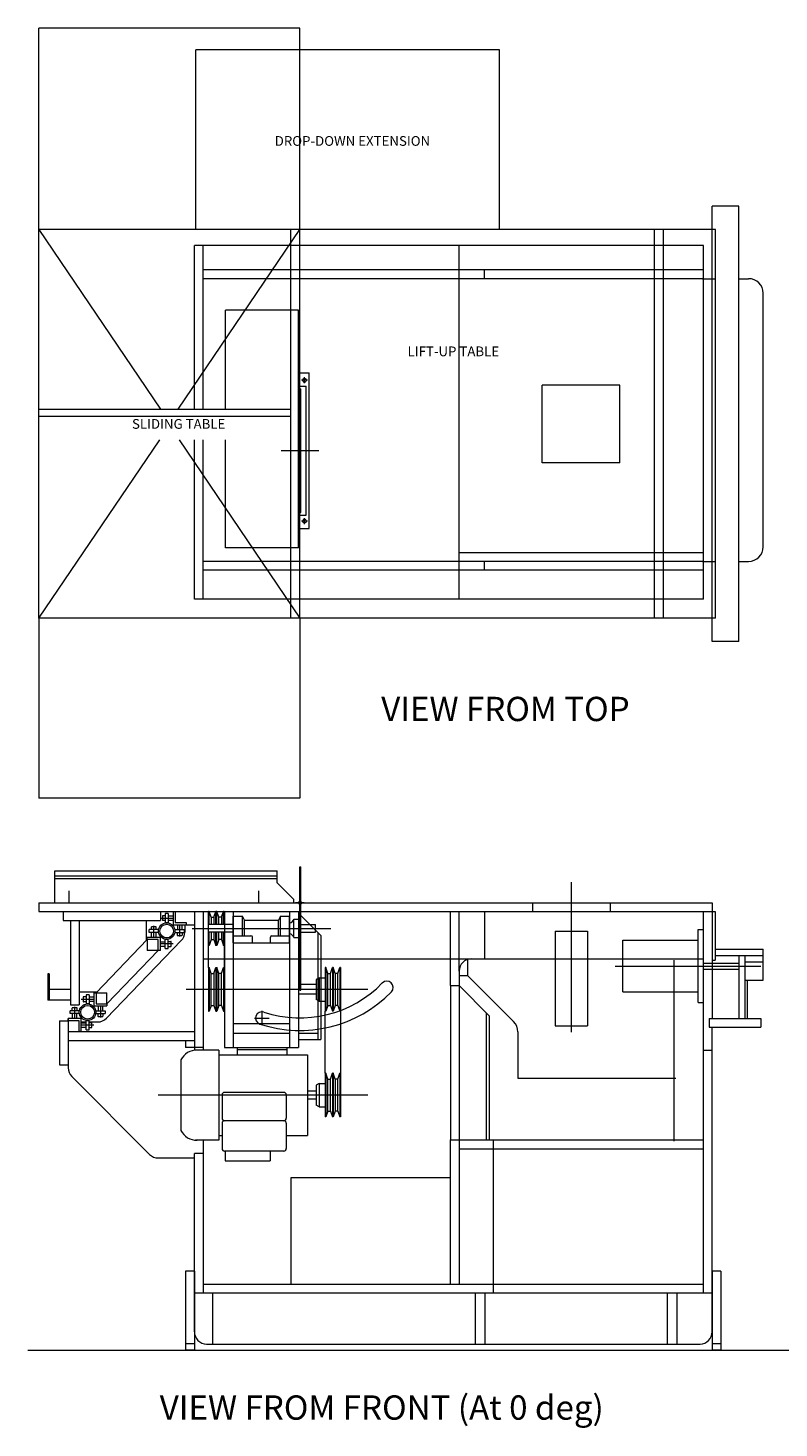
# Model space of a CAD drawing. Extents: x 9.8 to 16.93, y 1.75 to 4.66.
# Drawn here: x 12.5 to 14.05, y 1.75 to 4.64 of the extents above; entities that cross this region are included whole.
import ezdxf
from ezdxf.enums import TextEntityAlignment as Align

# ---------------------------------------------------------------- set-up
doc = ezdxf.new("R2010")
doc.units = 0
doc.header["$MEASUREMENT"] = 0
doc.layers.get('0').update_dxf_attribs({"linetype": 'CONTINUOUS'})
doc.styles.get("Standard").update_dxf_attribs({"font": 'LEROYSP.SHX'})

msp = doc.modelspace()

# ---------------------------------------------------------------- linework, layer by layer
at = {"lineweight": 5, "ltscale": 0.1}
for p, q in [((13.0632, 4.6353), (12.526, 4.6353)), ((12.526, 4.2203), (12.526, 4.6353)), ((13.0632, 4.2203), (13.0632, 4.6353)), ((12.864, 4.1873), (12.846, 4.1873)), ((12.846, 3.8505), (12.846, 4.1873)), ((13.373, 4.1873), (12.864, 4.1873)), ((12.864, 3.8505), (12.864, 4.1873)), ((13.894, 4.1873), (13.373, 4.1873)), ((13.391, 3.4593), (13.391, 4.1873)), ((13.894, 3.4593), (13.894, 4.1873)), ((13.894, 4.1373), (12.864, 4.1373)), ((13.443, 4.1193), (13.443, 4.1373)), ((13.894, 4.1193), (12.864, 4.1193)), ((13.06, 4.0543), (12.91, 4.0543)), ((12.91, 3.8505), (12.91, 4.0543)), ((13.06, 3.5653), (13.06, 4.0543)), ((13.0632, 3.8983), (13.0762, 3.8983)), ((13.0762, 3.6323), (13.0762, 3.8983)), ((13.0442, 3.8503), (12.526, 3.8503)), ((13.0442, 3.8353), (12.526, 3.8353)), ((12.846, 3.4593), (12.846, 3.7877)), ((12.864, 3.4593), (12.864, 3.7877)), ((12.91, 3.5653), (12.91, 3.7877)), ((13.0632, 3.6323), (13.0762, 3.6323)), ((13.06, 3.5653), (12.91, 3.5653)), ((13.894, 3.5553), (13.391, 3.5553)), ((13.894, 3.5373), (12.864, 3.5373)), ((13.894, 3.5193), (12.864, 3.5193)), ((13.443, 3.5193), (13.443, 3.5373)), ((13.894, 3.4593), (12.846, 3.4593)), ((12.526, 3.4203), (12.526, 3.0503)), ((13.0632, 3.4203), (13.0632, 3.0503)), ((13.0632, 3.0503), (12.526, 3.0503)), ((13.622, 2.8769), (13.622, 2.568)), ((13.542, 2.8344), (13.542, 2.8164)), ((13.702, 2.8344), (13.702, 2.8164)), ((12.9081, 2.8164), (12.9081, 2.5364)), ((12.9261, 2.8164), (12.9261, 2.5364)), ((13.042, 2.8164), (13.042, 2.5364)), ((13.06, 2.8164), (13.06, 2.5364)), ((13.373, 2.6643), (13.373, 2.8164)), ((13.391, 2.7864), (13.391, 2.8164)), ((13.1, 2.7734), (13.1, 2.5534)), ((13.1063, 2.7671), (13.1063, 2.5534)), ((13.391, 2.6941), (13.391, 2.7864)), ((13.589, 2.7764), (13.589, 2.5814)), ((13.589, 2.7764), (13.655, 2.7764)), ((13.655, 2.7764), (13.655, 2.5814)), ((13.883, 2.7794), (13.894, 2.7794)), ((13.883, 2.6294), (13.883, 2.7794)), ((13.728, 2.7574), (13.883, 2.7574)), ((13.728, 2.6514), (13.728, 2.7574)), ((13.712, 2.7044), (14.012, 2.7044)), ((13.2032, 2.6564), (12.8289, 2.6564)), ((13.728, 2.6514), (13.883, 2.6514)), ((13.883, 2.6294), (13.894, 2.6294)), ((12.9261, 2.5864), (13.042, 2.5864)), ((12.9261, 2.5664), (13.042, 2.5664)), ((12.586, 2.5514), (12.846, 2.5514)), ((12.828, 2.5514), (12.828, 2.5367)), ((12.9081, 2.5364), (13.06, 2.5364)), ((13.2032, 2.4387), (12.7717, 2.4387)), ((13.045, 2.2694), (13.373, 2.2694)), ((13.045, 2.0494), (13.045, 2.2694)), ((12.884, 1.9264), (12.884, 2.0314)), ((13.424, 2.0314), (13.424, 1.9264)), ((13.444, 2.0314), (13.444, 1.9264)), ((13.819, 2.0314), (13.819, 1.9264)), ((13.839, 2.0314), (13.839, 1.9264))]:
    msp.add_line(p, q, dxfattribs=at)
at = {"lineweight": 5}
for p, q in [((12.849, 4.2203), (12.849, 4.5903)), ((13.474, 4.5903), (12.849, 4.5903)), ((13.474, 4.2203), (13.474, 4.5903)), ((13.967, 4.2683), (13.912, 4.2683)), ((13.912, 4.2203), (13.912, 4.2683)), ((13.967, 3.3723), (13.967, 4.2683)), ((13.919, 4.2203), (12.526, 4.2203)), ((12.526, 3.4203), (12.526, 4.2203)), ((12.526, 4.2203), (12.7765, 3.8505)), ((12.8127, 3.8505), (13.0632, 4.2203)), ((13.0442, 3.4203), (13.0442, 4.2203)), ((13.0632, 3.4203), (13.0632, 4.2203)), ((13.793, 3.4203), (13.793, 4.2203)), ((13.812, 3.4203), (13.812, 4.2203)), ((13.912, 3.4203), (13.912, 4.2203)), ((13.919, 3.4203), (13.919, 4.2203)), ((13.892, 4.1193), (13.919, 4.1193)), ((13.967, 4.1193), (13.987, 4.1193)), ((14.017, 3.5673), (14.017, 4.0893)), ((13.0632, 3.9253), (13.0822, 3.9253)), ((13.0822, 3.6053), (13.0822, 3.9253)), ((13.0632, 3.6383), (13.0632, 3.8923)), ((13.0632, 3.8923), (13.0652, 3.8923)), ((13.0652, 3.6383), (13.0652, 3.8923)), ((13.0787, 3.9103), (13.0667, 3.9103)), ((13.0727, 3.9043), (13.0727, 3.9163)), ((13.562, 3.7403), (13.562, 3.9003)), ((13.722, 3.9003), (13.562, 3.9003)), ((13.722, 3.7403), (13.722, 3.9003)), ((12.526, 3.4203), (12.7749, 3.7877)), ((12.8144, 3.7877), (13.0632, 3.4203)), ((13.0244, 3.7653), (13.1019, 3.7653)), ((13.722, 3.7403), (13.562, 3.7403)), ((13.0632, 3.6383), (13.0652, 3.6383)), ((13.0632, 3.6053), (13.0822, 3.6053)), ((13.0787, 3.6203), (13.0667, 3.6203)), ((13.0727, 3.6143), (13.0727, 3.6263)), ((13.892, 3.5373), (13.919, 3.5373)), ((13.967, 3.5373), (13.987, 3.5373)), ((13.919, 3.4203), (12.526, 3.4203)), ((13.912, 3.3723), (13.912, 3.4203)), ((13.967, 3.3723), (13.912, 3.3723)), ((12.5584, 2.9004), (13.0164, 2.9004)), ((12.5584, 2.8344), (12.5584, 2.9004)), ((12.5584, 2.8904), (13.0164, 2.8904)), ((12.5584, 2.8844), (13.0164, 2.8844)), ((13.0164, 2.8754), (13.0164, 2.9004)), ((13.0632, 2.6549), (13.0632, 2.9089)), ((13.0632, 2.9089), (13.0652, 2.9089)), ((13.0652, 2.6549), (13.0652, 2.9089)), ((12.5884, 2.8344), (12.5884, 2.8594)), ((12.9784, 2.8344), (12.9784, 2.8594)), ((13.0164, 2.8754), (13.0504, 2.8414)), ((12.526, 2.8344), (12.526, 2.8164)), ((12.526, 2.8344), (13.912, 2.8344)), ((13.0504, 2.8344), (13.0504, 2.8414)), ((13.0722, 2.8344), (13.0542, 2.8344)), ((13.0632, 2.8254), (13.0632, 2.8434)), ((13.912, 2.8344), (13.912, 2.8164)), ((12.526, 2.8164), (13.918, 2.8164)), ((12.576, 2.8164), (12.576, 2.7984)), ((12.576, 2.7984), (12.776, 2.7984)), ((12.591, 2.7984), (12.591, 2.6244)), ((12.609, 2.7984), (12.609, 2.6244)), ((12.747, 2.7984), (12.747, 2.7568)), ((12.776, 2.8164), (12.776, 2.7984)), ((12.78, 2.8074), (12.78, 2.7984)), ((12.786, 2.8079), (12.7805, 2.8079)), ((12.786, 2.7979), (12.7805, 2.7979)), ((12.786, 2.8124), (12.786, 2.7934)), ((12.792, 2.8124), (12.786, 2.8124)), ((12.792, 2.8124), (12.792, 2.7934)), ((12.802, 2.8074), (12.792, 2.8074)), ((12.802, 2.7984), (12.792, 2.7984)), ((12.802, 2.8164), (12.802, 2.7894)), ((12.802, 2.8164), (12.8065, 2.8164)), ((12.8065, 2.8164), (12.8065, 2.7939)), ((12.846, 2.8164), (12.846, 2.5367)), ((12.864, 2.8164), (12.864, 2.5367)), ((12.8751, 2.7899), (12.8751, 2.8169)), ((12.8766, 2.8169), (12.8751, 2.8169)), ((12.8808, 2.8049), (12.8766, 2.8169)), ((12.8766, 2.7899), (12.8766, 2.8169)), ((12.8808, 2.8049), (12.8863, 2.8049)), ((12.8808, 2.8049), (12.8808, 2.7899)), ((12.8863, 2.8049), (12.8904, 2.8169)), ((12.8863, 2.8049), (12.8863, 2.7899)), ((12.8904, 2.7899), (12.8904, 2.8169)), ((12.8919, 2.8169), (12.8904, 2.8169)), ((12.896, 2.8049), (12.8919, 2.8169)), ((12.8919, 2.7899), (12.8919, 2.8169)), ((12.9015, 2.8049), (12.896, 2.8049)), ((12.896, 2.7899), (12.896, 2.8049)), ((12.9015, 2.8049), (12.9056, 2.8169)), ((12.9015, 2.8049), (12.9015, 2.7899)), ((12.9056, 2.7899), (12.9056, 2.8169)), ((12.9071, 2.8169), (12.9056, 2.8169)), ((12.9071, 2.7899), (12.9071, 2.8169)), ((12.9261, 2.8069), (12.9451, 2.8069)), ((12.9261, 2.7519), (12.9261, 2.8069)), ((12.9491, 2.7989), (12.9451, 2.8069)), ((12.9451, 2.7669), (12.9451, 2.8069)), ((12.9491, 2.7989), (13.019, 2.7989)), ((12.9491, 2.7669), (12.9491, 2.7989)), ((13.023, 2.8069), (13.019, 2.7989)), ((13.019, 2.7669), (13.019, 2.7989)), ((13.023, 2.7669), (13.023, 2.8069)), ((13.023, 2.8069), (13.042, 2.8069)), ((13.042, 2.7519), (13.042, 2.8069)), ((13.0505, 2.8009), (13.0632, 2.8009)), ((13.0505, 2.7629), (13.0505, 2.8009)), ((13.1063, 2.7671), (13.06, 2.8134)), ((13.0632, 2.7629), (13.0632, 2.8009)), ((13.443, 2.8164), (13.443, 2.7191)), ((13.894, 2.0314), (13.894, 2.8164)), ((13.912, 2.8164), (13.912, 2.5964)), ((13.918, 2.8164), (13.918, 2.7164)), ((12.753, 2.7734), (12.753, 2.7794)), ((12.772, 2.7794), (12.753, 2.7794)), ((12.772, 2.7734), (12.753, 2.7734)), ((12.7575, 2.7794), (12.7575, 2.7849)), ((12.767, 2.7854), (12.758, 2.7854)), ((12.758, 2.7634), (12.758, 2.7734)), ((12.767, 2.7634), (12.767, 2.7734)), ((12.7675, 2.7794), (12.7675, 2.7849)), ((12.772, 2.7734), (12.772, 2.7794)), ((12.772, 2.7734), (12.772, 2.7794)), ((12.792, 2.7934), (12.786, 2.7934)), ((12.802, 2.7894), (12.829, 2.7894)), ((12.806, 2.7794), (12.825, 2.7794)), ((12.806, 2.7794), (12.806, 2.7734)), ((12.806, 2.7734), (12.825, 2.7734)), ((12.8065, 2.7939), (12.829, 2.7939)), ((12.8105, 2.7734), (12.8105, 2.7679)), ((12.811, 2.7894), (12.811, 2.7794)), ((12.811, 2.7674), (12.82, 2.7674)), ((12.82, 2.7894), (12.82, 2.7794)), ((12.8205, 2.7734), (12.8205, 2.7679)), ((12.825, 2.7794), (12.825, 2.7734)), ((12.826, 2.7894), (12.826, 2.7742)), ((12.829, 2.7939), (12.829, 2.7894)), ((12.829, 2.7894), (12.846, 2.7894)), ((12.8751, 2.7739), (12.8751, 2.7899)), ((12.9261, 2.7899), (12.8751, 2.7899)), ((12.9261, 2.7739), (12.8751, 2.7739)), ((12.8751, 2.7469), (12.8751, 2.7739)), ((12.8766, 2.7469), (12.8766, 2.7739)), ((12.8808, 2.7739), (12.8808, 2.7589)), ((12.8863, 2.7739), (12.8863, 2.7589)), ((12.8904, 2.7469), (12.8904, 2.7739)), ((12.8919, 2.7469), (12.8919, 2.7739)), ((12.896, 2.7589), (12.896, 2.7739)), ((12.9015, 2.7739), (12.9015, 2.7589)), ((12.9056, 2.7469), (12.9056, 2.7739)), ((12.9071, 2.7899), (12.9071, 2.7919)), ((12.9071, 2.7469), (12.9071, 2.7739)), ((12.9071, 2.7719), (12.9071, 2.7739)), ((12.9261, 2.7669), (12.9625, 2.7669)), ((13.0057, 2.7669), (13.042, 2.7669)), ((13.0652, 2.7899), (13.0952, 2.7899)), ((13.0652, 2.7739), (13.0952, 2.7739)), ((13.0952, 2.7739), (13.0952, 2.7899)), ((12.749, 2.7589), (12.6435, 2.6494)), ((12.665, 2.597), (12.819, 2.7568)), ((12.749, 2.7589), (12.749, 2.7634)), ((12.776, 2.7634), (12.749, 2.7634)), ((12.7715, 2.7589), (12.749, 2.7589)), ((12.749, 2.7589), (12.749, 2.7364)), ((12.7715, 2.7364), (12.7715, 2.7589)), ((12.776, 2.7364), (12.776, 2.7634)), ((12.776, 2.7544), (12.786, 2.7544)), ((12.776, 2.7454), (12.786, 2.7454)), ((12.786, 2.7594), (12.792, 2.7594)), ((12.786, 2.7404), (12.786, 2.7594)), ((12.786, 2.7404), (12.792, 2.7404)), ((12.792, 2.7404), (12.792, 2.7594)), ((12.792, 2.7549), (12.7975, 2.7549)), ((12.792, 2.7449), (12.7975, 2.7449)), ((12.798, 2.7454), (12.798, 2.7544)), ((12.8766, 2.7469), (12.8751, 2.7469)), ((12.8751, 2.7014), (12.8751, 2.7469)), ((12.8808, 2.7589), (12.8766, 2.7469)), ((12.8808, 2.7589), (12.8863, 2.7589)), ((12.8863, 2.7589), (12.8904, 2.7469)), ((12.8919, 2.7469), (12.8904, 2.7469)), ((12.896, 2.7589), (12.8919, 2.7469)), ((12.9015, 2.7589), (12.896, 2.7589)), ((12.9015, 2.7589), (12.9056, 2.7469)), ((12.9071, 2.7469), (12.9056, 2.7469)), ((12.9071, 2.7469), (12.9071, 2.7014)), ((12.9261, 2.7519), (13.042, 2.7519)), ((12.9655, 2.7519), (12.9655, 2.7639)), ((13.0027, 2.7519), (13.0027, 2.7639)), ((13.0505, 2.7629), (13.0632, 2.7629)), ((13.918, 2.7394), (14.017, 2.7394)), ((14.017, 2.6754), (14.017, 2.7394)), ((12.666, 2.6269), (12.7715, 2.7364)), ((12.7715, 2.7364), (12.749, 2.7364)), ((12.776, 2.7364), (12.7715, 2.7364)), ((12.864, 2.7191), (13.894, 2.7191)), ((13.409, 2.6844), (13.409, 2.7182)), ((13.833, 2.7164), (13.833, 2.3436)), ((13.894, 2.7106), (13.967, 2.7106)), ((13.912, 2.7164), (13.918, 2.7164)), ((13.918, 2.7264), (13.979, 2.7264)), ((13.967, 2.7264), (13.967, 2.5964)), ((13.979, 2.7264), (13.979, 2.5964)), ((13.979, 2.7264), (14.017, 2.7264)), ((13.979, 2.7134), (14.017, 2.7134)), ((12.544, 2.6884), (12.544, 2.6344)), ((12.547, 2.6884), (12.544, 2.6884)), ((12.547, 2.6884), (12.547, 2.6344)), ((12.8751, 2.7014), (12.8751, 2.6114)), ((12.8751, 2.7014), (12.8766, 2.7014)), ((12.8766, 2.7014), (12.8766, 2.6114)), ((12.8808, 2.6894), (12.8766, 2.7014)), ((12.8808, 2.6894), (12.8863, 2.6894)), ((12.8808, 2.6234), (12.8808, 2.6894)), ((12.8863, 2.6894), (12.8904, 2.7014)), ((12.8863, 2.6894), (12.8863, 2.6234)), ((12.8904, 2.7014), (12.8904, 2.6114)), ((12.8904, 2.7014), (12.8919, 2.7014)), ((12.8919, 2.7014), (12.8919, 2.6114)), ((12.896, 2.6894), (12.8919, 2.7014)), ((12.9015, 2.6894), (12.896, 2.6894)), ((12.896, 2.6234), (12.896, 2.6894)), ((12.9015, 2.6894), (12.9056, 2.7014)), ((12.9015, 2.6234), (12.9015, 2.6894)), ((12.9056, 2.7014), (12.9056, 2.6114)), ((12.9056, 2.7014), (12.9071, 2.7014)), ((12.9071, 2.7014), (12.9071, 2.6114)), ((13.103, 2.6804), (13.097, 2.6769)), ((13.103, 2.6804), (13.103, 2.6324)), ((13.103, 2.6804), (13.115, 2.6804)), ((13.115, 2.7014), (13.115, 2.6114)), ((13.1165, 2.7014), (13.115, 2.7014)), ((13.1165, 2.7014), (13.1165, 2.6114)), ((13.1207, 2.6894), (13.1165, 2.7014)), ((13.1207, 2.6234), (13.1207, 2.6894)), ((13.1207, 2.6894), (13.1262, 2.6894)), ((13.1262, 2.6894), (13.1303, 2.7014)), ((13.1262, 2.6234), (13.1262, 2.6894)), ((13.1303, 2.7014), (13.1303, 2.6114)), ((13.1318, 2.7014), (13.1303, 2.7014)), ((13.1318, 2.7014), (13.1318, 2.6114)), ((13.1359, 2.6894), (13.1318, 2.7014)), ((13.1359, 2.6894), (13.1359, 2.6234)), ((13.1414, 2.6894), (13.1359, 2.6894)), ((13.1414, 2.6894), (13.1455, 2.7014)), ((13.1414, 2.6234), (13.1414, 2.6894)), ((13.147, 2.7014), (13.1455, 2.7014)), ((13.1455, 2.7014), (13.1455, 2.6114)), ((13.147, 2.7014), (13.147, 2.6114)), ((13.391, 2.6941), (13.391, 2.6643)), ((13.409, 2.6844), (13.391, 2.6844)), ((13.5032, 2.5901), (13.409, 2.6844)), ((13.894, 2.6981), (13.967, 2.6981)), ((12.591, 2.6564), (12.547, 2.6564)), ((12.609, 2.6514), (12.6455, 2.6514)), ((12.9071, 2.6644), (12.9081, 2.6644)), ((13.097, 2.6664), (13.06, 2.6664)), ((13.0632, 2.6549), (13.0652, 2.6549)), ((13.097, 2.6769), (13.097, 2.6358)), ((13.147, 2.6664), (13.147, 2.6464)), ((13.147, 2.6484), (13.147, 2.6644)), ((13.373, 2.6643), (13.391, 2.6643)), ((13.373, 2.6643), (13.373, 2.3464)), ((13.391, 2.6643), (13.391, 2.3464)), ((13.4532, 2.6021), (13.391, 2.6643)), ((13.979, 2.6754), (14.017, 2.6754)), ((13.984, 2.6754), (13.984, 2.5964)), ((12.591, 2.6344), (12.544, 2.6344)), ((12.591, 2.6244), (12.609, 2.6244)), ((12.617, 2.6404), (12.617, 2.6314)), ((12.623, 2.6409), (12.6175, 2.6409)), ((12.623, 2.6309), (12.6175, 2.6309)), ((12.623, 2.6454), (12.623, 2.6264)), ((12.629, 2.6454), (12.623, 2.6454)), ((12.629, 2.6264), (12.623, 2.6264)), ((12.629, 2.6454), (12.629, 2.6264)), ((12.639, 2.6404), (12.629, 2.6404)), ((12.639, 2.6314), (12.629, 2.6314)), ((12.639, 2.6494), (12.6435, 2.6494)), ((12.639, 2.6494), (12.639, 2.6224)), ((12.6435, 2.6494), (12.6435, 2.6269)), ((12.6435, 2.6494), (12.666, 2.6494)), ((12.6435, 2.6269), (12.666, 2.6269)), ((12.666, 2.6269), (12.666, 2.6494)), ((12.666, 2.6269), (12.666, 2.6224)), ((12.8808, 2.6234), (12.8766, 2.6114)), ((12.8808, 2.6234), (12.8863, 2.6234)), ((12.8863, 2.6234), (12.8904, 2.6114)), ((12.896, 2.6234), (12.8919, 2.6114)), ((12.9015, 2.6234), (12.896, 2.6234)), ((12.9015, 2.6234), (12.9056, 2.6114)), ((12.9071, 2.6484), (12.9081, 2.6484)), ((13.097, 2.6464), (13.06, 2.6464)), ((13.103, 2.6324), (13.097, 2.6358)), ((13.103, 2.6324), (13.115, 2.6324)), ((13.1207, 2.6234), (13.1165, 2.6114)), ((13.1207, 2.6234), (13.1262, 2.6234)), ((13.1262, 2.6234), (13.1303, 2.6114)), ((13.1359, 2.6234), (13.1318, 2.6114)), ((13.1414, 2.6234), (13.1359, 2.6234)), ((13.1414, 2.6234), (13.1455, 2.6114)), ((12.586, 2.5964), (12.586, 2.4947)), ((12.613, 2.5964), (12.586, 2.5964)), ((12.586, 2.5919), (12.586, 2.5964)), ((12.609, 2.6124), (12.59, 2.6124)), ((12.59, 2.6064), (12.59, 2.6124)), ((12.609, 2.6064), (12.59, 2.6064)), ((12.5945, 2.6124), (12.5945, 2.6179)), ((12.604, 2.6184), (12.595, 2.6184)), ((12.595, 2.5964), (12.595, 2.6064)), ((12.604, 2.5964), (12.604, 2.6064)), ((12.6045, 2.6124), (12.6045, 2.6179)), ((12.609, 2.6064), (12.609, 2.6124)), ((12.609, 2.6064), (12.609, 2.6124)), ((12.613, 2.5694), (12.613, 2.5964)), ((12.639, 2.6224), (12.666, 2.6224)), ((12.643, 2.6124), (12.643, 2.6064)), ((12.643, 2.6124), (12.662, 2.6124)), ((12.643, 2.6124), (12.643, 2.6064)), ((12.643, 2.6064), (12.662, 2.6064)), ((12.6475, 2.6064), (12.6475, 2.6009)), ((12.648, 2.6224), (12.648, 2.6124)), ((12.648, 2.6004), (12.657, 2.6004)), ((12.657, 2.6224), (12.657, 2.6124)), ((12.6575, 2.6064), (12.6575, 2.6009)), ((12.662, 2.6124), (12.662, 2.6064)), ((12.8751, 2.6114), (12.8766, 2.6114)), ((12.8904, 2.6114), (12.8919, 2.6114)), ((12.9056, 2.6114), (12.9071, 2.6114)), ((12.97, 2.5974), (13, 2.5974)), ((12.985, 2.6124), (12.985, 2.5824)), ((13.1165, 2.6114), (13.115, 2.6114)), ((13.115, 2.4837), (13.115, 2.6114)), ((13.1318, 2.6114), (13.1303, 2.6114)), ((13.147, 2.6114), (13.1455, 2.6114)), ((13.147, 2.6114), (13.147, 2.4837)), ((13.4469, 2.6084), (13.4469, 2.3464)), ((13.4532, 2.6021), (13.4532, 2.3464)), ((13.906, 2.5964), (14.012, 2.5964)), ((13.906, 2.5964), (13.906, 2.5784)), ((14.012, 2.5964), (14.012, 2.5784)), ((12.568, 2.5914), (12.586, 2.5914)), ((12.568, 2.5914), (12.568, 2.5014)), ((12.6085, 2.5919), (12.586, 2.5919)), ((12.586, 2.5694), (12.846, 2.5694)), ((12.6085, 2.5694), (12.6085, 2.5919)), ((12.613, 2.5694), (12.6085, 2.5694)), ((12.613, 2.5894), (12.623, 2.5894)), ((12.613, 2.5874), (12.623, 2.5874)), ((12.613, 2.5784), (12.623, 2.5784)), ((12.623, 2.5734), (12.623, 2.5924)), ((12.623, 2.5924), (12.629, 2.5924)), ((12.623, 2.5734), (12.629, 2.5734)), ((12.629, 2.5734), (12.629, 2.5924)), ((12.629, 2.5894), (12.647, 2.5894)), ((12.629, 2.5879), (12.6345, 2.5879)), ((12.629, 2.5779), (12.6345, 2.5779)), ((12.635, 2.5784), (12.635, 2.5874)), ((13.06, 2.5664), (13.1, 2.5664)), ((13.512, 2.5689), (13.512, 2.4734)), ((13.589, 2.5814), (13.655, 2.5814)), ((13.906, 2.5784), (14.012, 2.5784)), ((13.912, 1.9514), (13.912, 2.5784)), ((12.846, 2.5367), (12.828, 2.5367)), ((12.864, 2.5367), (12.846, 2.5367)), ((12.846, 2.5367), (12.846, 2.5312)), ((12.864, 2.5367), (12.864, 2.5312)), ((12.934, 2.5364), (12.934, 2.5217)), ((12.934, 2.5364), (13.036, 2.5364)), ((13.036, 2.5364), (13.036, 2.5217)), ((13.06, 2.5534), (13.1063, 2.5534)), ((12.818, 2.5112), (12.818, 2.3662)), ((12.896, 2.5312), (12.8517, 2.5312)), ((12.896, 2.5312), (12.896, 2.3462)), ((12.896, 2.5217), (13.079, 2.5217)), ((12.934, 2.5329), (13.036, 2.5329)), ((13.079, 2.5217), (13.079, 2.3557)), ((13.894, 2.5314), (13.912, 2.5314)), ((12.568, 2.5014), (12.586, 2.5014)), ((13.115, 2.4837), (13.115, 2.3937)), ((13.1165, 2.4837), (13.115, 2.4837)), ((13.1207, 2.4717), (13.1165, 2.4837)), ((13.1165, 2.4837), (13.1165, 2.3937)), ((13.1262, 2.4717), (13.1303, 2.4837)), ((13.1303, 2.4837), (13.1303, 2.3937)), ((13.1318, 2.4837), (13.1303, 2.4837)), ((13.1318, 2.4837), (13.1318, 2.3937)), ((13.1359, 2.4717), (13.1318, 2.4837)), ((13.1414, 2.4717), (13.1455, 2.4837)), ((13.1455, 2.4837), (13.1455, 2.3937)), ((13.147, 2.4837), (13.1455, 2.4837)), ((13.147, 2.4837), (13.147, 2.3937)), ((12.5934, 2.477), (12.7537, 2.3167)), ((13.103, 2.4627), (13.097, 2.4592)), ((13.097, 2.4592), (13.097, 2.4182)), ((13.103, 2.4627), (13.115, 2.4627)), ((13.103, 2.4627), (13.103, 2.4147)), ((13.1207, 2.4057), (13.1207, 2.4717)), ((13.1207, 2.4717), (13.1262, 2.4717)), ((13.1262, 2.4057), (13.1262, 2.4717)), ((13.1359, 2.4717), (13.1359, 2.4057)), ((13.1414, 2.4717), (13.1359, 2.4717)), ((13.1414, 2.4057), (13.1414, 2.4717)), ((13.512, 2.4734), (13.837, 2.4734)), ((12.903, 2.4392), (12.903, 2.391)), ((13.03, 2.4442), (12.908, 2.4442)), ((13.035, 2.4392), (13.035, 2.391)), ((13.097, 2.4467), (13.079, 2.4467)), ((13.097, 2.4307), (13.079, 2.4307)), ((13.147, 2.4487), (13.147, 2.4287)), ((13.147, 2.4307), (13.147, 2.4467)), ((13.103, 2.4147), (13.097, 2.4182)), ((13.103, 2.4147), (13.115, 2.4147)), ((13.1165, 2.3937), (13.115, 2.3937)), ((13.1207, 2.4057), (13.1165, 2.3937)), ((13.1207, 2.4057), (13.1262, 2.4057)), ((13.1262, 2.4057), (13.1303, 2.3937)), ((13.1318, 2.3937), (13.1303, 2.3937)), ((13.1359, 2.4057), (13.1318, 2.3937)), ((13.1414, 2.4057), (13.1359, 2.4057)), ((13.1414, 2.4057), (13.1455, 2.3937)), ((13.147, 2.3937), (13.1455, 2.3937)), ((12.903, 2.381), (12.903, 2.3285)), ((13.03, 2.386), (12.908, 2.386)), ((13.035, 2.381), (13.035, 2.3285)), ((12.896, 2.3462), (12.848, 2.3462)), ((12.864, 2.3462), (12.864, 2.3187)), ((12.896, 2.3557), (12.903, 2.3557)), ((13.035, 2.3557), (13.079, 2.3557)), ((13.373, 2.0494), (13.373, 2.3464)), ((13.373, 2.3464), (13.894, 2.3464)), ((13.391, 2.3464), (13.391, 2.0494)), ((13.461, 2.3464), (13.461, 2.0314)), ((12.7714, 2.3094), (12.846, 2.3094)), ((12.846, 1.9514), (12.846, 2.3187)), ((12.864, 2.3187), (12.846, 2.3187)), ((12.864, 2.3187), (12.864, 2.0314)), ((13.03, 2.3235), (12.908, 2.3235)), ((12.909, 2.3235), (12.909, 2.3032)), ((13.002, 2.3235), (13.002, 2.3032)), ((13.391, 2.3284), (13.894, 2.3284)), ((12.909, 2.3032), (13.002, 2.3032)), ((12.828, 2.0764), (12.828, 1.9267)), ((12.846, 2.0764), (12.828, 2.0764)), ((12.846, 2.0764), (12.846, 1.9267)), ((13.912, 2.0764), (13.912, 1.9267)), ((13.93, 2.0764), (13.912, 2.0764)), ((13.93, 2.0764), (13.93, 1.9267)), ((12.864, 2.0494), (13.894, 2.0494)), ((12.846, 2.0314), (13.912, 2.0314)), ((12.5034, 1.9134), (14.192, 1.9134)), ((12.846, 1.9267), (12.828, 1.9267)), ((12.828, 1.9267), (12.828, 1.9134)), ((12.846, 1.9134), (12.828, 1.9134)), ((12.846, 1.9267), (12.846, 1.9134)), ((12.871, 1.9264), (13.887, 1.9264)), ((13.93, 1.9267), (13.912, 1.9267)), ((13.912, 1.9267), (13.912, 1.9134)), ((13.93, 1.9134), (13.912, 1.9134)), ((13.93, 1.9267), (13.93, 1.9134))]:
    msp.add_line(p, q, dxfattribs=at)
at = {"lineweight": 5, "ltscale": 0.01}
for p, q in [((12.776, 2.8029), (12.802, 2.8029)), ((12.7625, 2.7634), (12.7625, 2.7873)), ((12.8155, 2.7894), (12.8155, 2.7654)), ((12.802, 2.7499), (12.776, 2.7499)), ((12.613, 2.6359), (12.639, 2.6359)), ((12.5995, 2.5964), (12.5995, 2.6203)), ((12.6525, 2.6224), (12.6525, 2.5984)), ((12.639, 2.5829), (12.613, 2.5829))]:
    msp.add_line(p, q, dxfattribs=at)
at = {"lineweight": 5, "ltscale": 0.05}
msp.add_line((12.8411, 2.7819), (13.127, 2.7819), dxfattribs=at)
at = {"lineweight": 5}
for centre, radius in [((13.0727, 3.9103), 0.004), ((13.0727, 3.6203), 0.004), ((13.0632, 2.8344), 0.0032), ((12.789, 2.7764), 0.017), ((12.789, 2.7764), 0.014), ((12.626, 2.6094), 0.017), ((12.626, 2.6094), 0.014)]:
    msp.add_circle(centre, radius, dxfattribs=at)
for centre, radius, start, end in [((13.987, 4.0893), 0.03, 360, 90), ((13.987, 3.5673), 0.03, 270, 360), ((12.7805, 2.8074), 0.0005, 90, 180), ((12.7805, 2.7984), 0.0005, 180, 270), ((13.0402, 2.8033), 0.0106, 279.8114, 346.7172), ((12.758, 2.7849), 0.0005, 90, 180), ((12.767, 2.7849), 0.0005, 0, 90), ((12.811, 2.7679), 0.0005, 180, 270), ((12.801, 2.7742), 0.025, 316.0658, 360), ((12.82, 2.7679), 0.0005, 270, 360), ((12.9625, 2.7639), 0.003, 0, 90), ((13.0057, 2.7639), 0.003, 90, 180), ((13.0402, 2.7604), 0.0106, 13.2828, 80.1886), ((12.7975, 2.7544), 0.0005, 0, 90), ((12.7975, 2.7454), 0.0005, 270, 360), ((13.416, 2.6941), 0.025, 90, 180), ((13.0632, 2.8344), 0.2626, 251.7393, 315.8213), ((13.0632, 2.8344), 0.2366, 251.7393, 315.8213), ((13.2422, 2.6604), 0.013, 315.8213, 135.8213), ((12.6175, 2.6404), 0.0005, 90, 180), ((12.6175, 2.6314), 0.0005, 180, 270), ((12.595, 2.6179), 0.0005, 90, 180), ((12.604, 2.6179), 0.0005, 0, 90), ((12.647, 2.6144), 0.025, 270, 316.0658), ((12.648, 2.6009), 0.0005, 180, 270), ((12.657, 2.6009), 0.0005, 270, 360), ((12.985, 2.5974), 0.013, 71.7393, 251.7393), ((12.6345, 2.5874), 0.0005, 0, 90), ((12.6345, 2.5784), 0.0005, 270, 360), ((13.482, 2.5689), 0.03, 0, 45), ((12.8499, 2.4959), 0.0353, 87.0173, 154.3974), ((12.611, 2.4947), 0.025, 180, 225), ((12.908, 2.4392), 0.005, 90, 180), ((13.03, 2.4392), 0.005, 0, 90), ((12.8499, 2.3814), 0.0353, 205.6026, 272.9827), ((12.908, 2.391), 0.005, 180, 270), ((12.908, 2.381), 0.005, 90, 180), ((13.03, 2.391), 0.005, 270, 0), ((13.03, 2.381), 0.005, 0, 90), ((12.7714, 2.3344), 0.025, 225, 270), ((12.908, 2.3285), 0.005, 180, 270), ((13.03, 2.3285), 0.005, 270, 0), ((12.871, 1.9514), 0.025, 180, 270), ((13.887, 1.9514), 0.025, 270, 360), ((13.887, 1.9514), 0.025, 270, 0)]:
    msp.add_arc(centre, radius, start, end, dxfattribs=at)

# ---------------------------------------------------------------- texts
for s, p in [('DROP-DOWN EXTENSION', (13.1714, 4.4028)), ('LIFT-UP TABLE', (13.3791, 3.9697)), ('SLIDING TABLE', (12.8136, 3.8203))]:
    msp.add_text(s, height=0.02, dxfattribs=at).set_placement(p, align=Align.MIDDLE_CENTER)
for s, p in [('VIEW FROM TOP', (13.2306, 3.2086)), ('VIEW FROM FRONT (At 0 deg)', (12.7746, 1.7706))]:
    msp.add_text(s, height=0.05, dxfattribs=at).set_placement(p)

doc.saveas('drawing.dxf')
